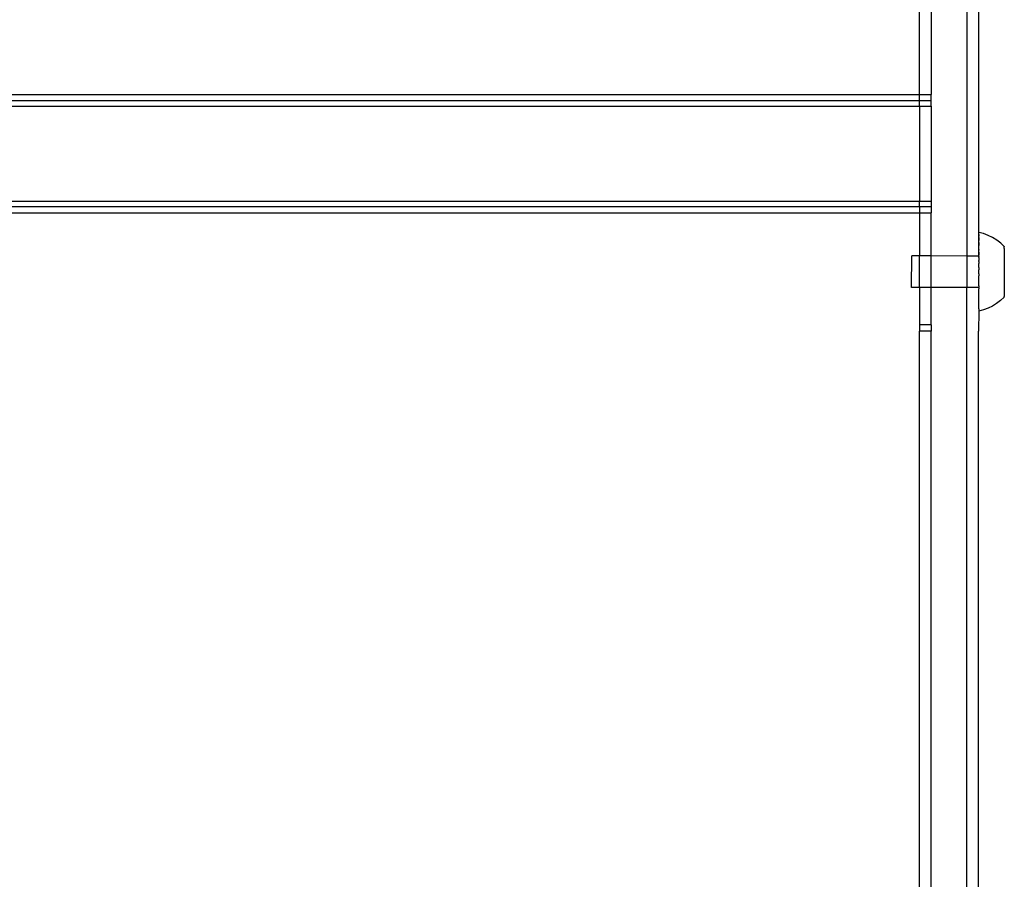
# Model space of a CAD drawing. Extents: x -2962 to 2962, y -2817 to 2817.
# Drawn here: x 1109 to 1359, y 1182 to 1400 of the extents above; entities that cross this region are included whole.
import ezdxf

# ---------------------------------------------------------------- set-up
doc = ezdxf.new("R2010")
doc.units = 0
doc.layers.get('0').update_dxf_attribs({"linetype": 'CONTINUOUS'})

msp = doc.modelspace()

# ---------------------------------------------------------------- linework, layer by layer
for p, q in [((1349.22, 1515.17), (1349.22, 1339.95)), ((1352.25, 1509.17), (1352.22, 1339.95)), ((1337.22, 1380.93), (1337.23, 1504.15)), ((1340.23, 1504.15), (1340.23, 1380.93)), ((881.22, 1380.93), (1337.22, 1380.93)), ((1337.22, 1380.93), (1340.23, 1380.93)), ((1337.22, 1379.36), (1337.22, 1380.93)), ((1340.23, 1379.36), (1340.23, 1380.93)), ((881.22, 1379.36), (1337.22, 1379.36)), ((881.22, 1377.94), (1337.22, 1377.94)), ((1337.22, 1379.36), (1340.23, 1379.36)), ((1337.22, 1377.94), (1337.22, 1379.36)), ((1337.22, 1377.94), (1340.23, 1377.94)), ((1337.22, 1377.94), (1337.22, 1353.89)), ((1340.23, 1377.94), (1340.23, 1379.36)), ((1340.23, 1377.94), (1340.23, 1353.89)), ((881.22, 1353.89), (1337.22, 1353.89)), ((881.24, 1352.47), (1337.23, 1352.47)), ((1337.22, 1353.89), (1340.23, 1353.89)), ((1337.23, 1352.47), (1337.22, 1353.89)), ((1337.23, 1352.47), (1340.23, 1352.47)), ((1337.23, 1352.47), (1337.23, 1350.9)), ((1340.23, 1353.89), (1340.23, 1352.47)), ((1340.23, 1352.47), (1340.23, 1350.9)), ((881.24, 1350.9), (1337.23, 1350.9)), ((1337.23, 1350.9), (1337.22, 1339.97)), ((1337.23, 1350.9), (1340.23, 1350.9)), ((1340.22, 1339.96), (1340.23, 1350.9)), ((1353.48, 1345.63), (1352.28, 1345.95)), ((1352.28, 1345.95), (1352.28, 1345.9)), ((1352.28, 1345.9), (1352.28, 1345.87)), ((1352.28, 1345.79), (1352.28, 1345.87)), ((1352.28, 1345.74), (1352.28, 1345.79)), ((1352.28, 1345.61), (1352.28, 1345.74)), ((1352.28, 1345.54), (1352.28, 1345.61)), ((1352.28, 1345.38), (1352.28, 1345.54)), ((1352.28, 1345.38), (1352.28, 1345.29)), ((1352.28, 1345.29), (1352.28, 1345.09)), ((1352.28, 1345.09), (1352.28, 1344.98)), ((1352.28, 1344.74), (1352.28, 1344.98)), ((1354.64, 1345.19), (1353.48, 1345.63)), ((1355.76, 1344.64), (1354.64, 1345.19)), ((1352.28, 1344.61), (1352.27, 1344.34)), ((1352.27, 1344.34), (1352.27, 1344.2)), ((1352.27, 1344.2), (1352.27, 1343.89)), ((1352.27, 1343.73), (1352.27, 1343.89)), ((1352.27, 1343.38), (1352.27, 1343.73)), ((1352.27, 1343.38), (1352.27, 1343.21)), ((1352.27, 1343.21), (1352.27, 1342.84)), ((1352.27, 1342.84), (1352.27, 1342.65)), ((1352.27, 1342.25), (1352.27, 1342.65)), ((1352.28, 1344.61), (1352.28, 1344.74)), ((1356.82, 1344), (1355.76, 1344.64)), ((1357.82, 1343.25), (1356.82, 1344)), ((1358.74, 1342.4), (1357.82, 1343.25)), ((1335.26, 1331.98), (1335.27, 1339.97)), ((1337.22, 1339.97), (1335.27, 1339.97)), ((1337.22, 1331.98), (1337.22, 1339.97)), ((1340.22, 1339.96), (1337.22, 1339.97)), ((1340.22, 1331.98), (1340.22, 1339.96)), ((1349.22, 1339.95), (1340.22, 1339.96)), ((1349.22, 1339.95), (1349.22, 1331.96)), ((1352.22, 1339.95), (1349.22, 1339.95)), ((1352.27, 1339.95), (1352.22, 1339.95)), ((1352.22, 1339.95), (1352.27, 1339.87)), ((1352.27, 1342.04), (1352.27, 1342.25)), ((1352.27, 1341.62), (1352.27, 1342.04)), ((1352.27, 1341.62), (1352.27, 1341.4)), ((1352.27, 1340.95), (1352.27, 1341.4)), ((1352.27, 1340.95), (1352.27, 1340.73)), ((1352.27, 1340.73), (1352.27, 1340.26)), ((1352.27, 1340.02), (1352.27, 1340.26)), ((1352.27, 1340.02), (1352.27, 1339.95)), ((1352.27, 1339.95), (1352.27, 1339.87)), ((1358.74, 1342.4), (1358.74, 1342.3)), ((1358.74, 1342.27), (1358.74, 1342.3)), ((1358.74, 1342.19), (1358.74, 1342.27)), ((1358.74, 1342.15), (1358.74, 1342.19)), ((1358.74, 1342.04), (1358.74, 1342.15)), ((1358.74, 1341.98), (1358.74, 1342.04)), ((1358.74, 1341.85), (1358.74, 1341.98)), ((1358.74, 1341.85), (1358.74, 1341.78)), ((1358.74, 1341.78), (1358.74, 1341.63)), ((1358.74, 1341.63), (1358.74, 1341.55)), ((1358.74, 1341.55), (1358.74, 1341.37)), ((1358.74, 1341.37), (1358.74, 1341.28)), ((1358.74, 1341.28), (1358.74, 1341.08)), ((1358.74, 1341.08), (1358.74, 1340.97)), ((1358.74, 1340.97), (1358.74, 1340.75)), ((1358.74, 1340.75), (1358.74, 1340.64)), ((1358.74, 1340.64), (1358.74, 1340.4)), ((1358.74, 1340.4), (1358.74, 1340.27)), ((1358.74, 1340.27), (1358.74, 1340.02)), ((1358.74, 1340.02), (1358.74, 1339.88)), ((1352.27, 1339.54), (1352.27, 1339.87)), ((1352.27, 1339.54), (1352.27, 1339.29)), ((1352.27, 1339.29), (1352.27, 1338.79)), ((1352.27, 1338.54), (1352.27, 1338.79)), ((1352.27, 1338.54), (1352.27, 1338.03)), ((1352.27, 1337.78), (1352.27, 1338.03)), ((1352.27, 1337.26), (1352.27, 1337.78)), ((1358.74, 1339.03), (1358.73, 1338.73)), ((1358.73, 1338.73), (1358.73, 1338.58)), ((1358.73, 1338.58), (1358.73, 1338.26)), ((1358.73, 1338.26), (1358.73, 1338.1)), ((1358.73, 1338.1), (1358.73, 1337.78)), ((1358.73, 1337.78), (1358.73, 1337.62)), ((1358.73, 1337.62), (1358.73, 1337.29)), ((1358.74, 1339.88), (1358.74, 1339.61)), ((1358.74, 1339.61), (1358.74, 1339.47)), ((1358.74, 1339.47), (1358.74, 1339.18)), ((1358.74, 1339.18), (1358.74, 1339.03)), ((1352.27, 1337), (1352.26, 1336.48)), ((1352.26, 1336.22), (1352.26, 1336.48)), ((1352.26, 1336.16), (1352.26, 1336.22)), ((1352.26, 1335.75), (1352.26, 1336.16)), ((1352.26, 1335.69), (1352.26, 1335.75)), ((1352.26, 1335.43), (1352.26, 1335.69)), ((1352.26, 1335.43), (1352.26, 1334.91)), ((1352.27, 1337), (1352.27, 1337.26)), ((1358.73, 1337.29), (1358.73, 1337.12)), ((1358.73, 1337.12), (1358.73, 1336.79)), ((1358.73, 1336.79), (1358.73, 1336.62)), ((1358.73, 1336.62), (1358.73, 1336.28)), ((1358.73, 1336.28), (1358.73, 1336.12)), ((1358.73, 1336.12), (1358.73, 1335.78)), ((1358.73, 1335.78), (1358.73, 1335.61)), ((1358.73, 1335.61), (1358.73, 1335.27)), ((1358.73, 1335.27), (1358.73, 1335.1)), ((1358.73, 1335.1), (1358.73, 1334.77)), ((1352.26, 1334.65), (1352.26, 1334.91)), ((1352.26, 1334.13), (1352.26, 1334.65)), ((1352.26, 1333.88), (1352.26, 1334.13)), ((1352.26, 1333.36), (1352.26, 1333.88)), ((1352.26, 1333.11), (1352.26, 1333.36)), ((1352.26, 1332.62), (1352.26, 1333.11)), ((1352.26, 1332.37), (1352.26, 1332.62)), ((1358.73, 1334.77), (1358.73, 1334.6)), ((1358.73, 1334.6), (1358.73, 1334.27)), ((1358.73, 1334.27), (1358.73, 1334.11)), ((1358.73, 1334.11), (1358.73, 1333.79)), ((1358.73, 1333.79), (1358.73, 1333.63)), ((1358.73, 1333.63), (1358.73, 1333.31)), ((1358.73, 1333.31), (1358.73, 1333.16)), ((1358.73, 1333.16), (1358.73, 1332.86)), ((1358.73, 1332.86), (1358.73, 1332.71)), ((1358.73, 1332.71), (1358.73, 1332.42)), ((1337.22, 1331.98), (1335.26, 1331.98)), ((1340.22, 1331.98), (1337.22, 1331.98)), ((1337.22, 1331.98), (1337.23, 1322.51)), ((1349.22, 1331.96), (1340.22, 1331.98)), ((1340.23, 1322.51), (1340.22, 1331.98)), ((1352.22, 1331.96), (1349.22, 1331.96)), ((1349.22, 1152.34), (1349.22, 1331.96)), ((1352.22, 1331.96), (1352.26, 1332.04)), ((1352.22, 1331.96), (1352.26, 1331.89)), ((1352.26, 1331.96), (1352.22, 1331.96)), ((1352.26, 1332.37), (1352.26, 1332.04)), ((1352.26, 1331.96), (1352.26, 1332.04)), ((1352.26, 1331.89), (1352.26, 1331.65)), ((1352.26, 1331.18), (1352.26, 1331.65)), ((1352.26, 1330.95), (1352.26, 1331.18)), ((1352.26, 1330.51), (1352.26, 1330.95)), ((1352.26, 1330.29), (1352.26, 1330.51)), ((1352.26, 1329.87), (1352.26, 1330.29)), ((1358.73, 1331.49), (1358.72, 1331.25)), ((1358.72, 1331.25), (1358.72, 1331.14)), ((1358.72, 1331.14), (1358.72, 1330.92)), ((1358.72, 1330.92), (1358.72, 1330.82)), ((1358.72, 1330.82), (1358.72, 1330.62)), ((1358.72, 1330.62), (1358.72, 1330.52)), ((1358.72, 1330.52), (1358.72, 1330.34)), ((1358.72, 1330.34), (1358.72, 1330.26)), ((1358.72, 1330.26), (1358.72, 1330.11)), ((1358.72, 1330.11), (1358.72, 1330.04)), ((1358.72, 1330.04), (1358.72, 1329.91)), ((1358.73, 1332.42), (1358.73, 1332.28)), ((1358.73, 1332.28), (1358.73, 1332.01)), ((1358.73, 1332.01), (1358.73, 1331.88)), ((1358.73, 1331.88), (1358.73, 1331.62)), ((1358.73, 1331.62), (1358.73, 1331.49)), ((1352.25, 1328.7), (1352.26, 1329.07)), ((1352.25, 1328.52), (1352.25, 1328.7)), ((1352.25, 1328.18), (1352.25, 1328.52)), ((1352.25, 1328.02), (1352.25, 1328.18)), ((1352.25, 1327.71), (1352.25, 1328.02)), ((1352.25, 1327.57), (1352.25, 1327.71)), ((1352.25, 1327.29), (1352.25, 1327.57)), ((1352.26, 1329.66), (1352.26, 1329.87)), ((1352.26, 1329.26), (1352.26, 1329.66)), ((1352.26, 1329.07), (1352.26, 1329.26)), ((1356.8, 1327.9), (1355.74, 1327.25)), ((1357.8, 1328.64), (1356.8, 1327.9)), ((1358.72, 1329.48), (1357.8, 1328.64)), ((1358.72, 1329.91), (1358.72, 1329.85)), ((1358.72, 1329.85), (1358.72, 1329.74)), ((1358.72, 1329.74), (1358.72, 1329.7)), ((1358.72, 1329.62), (1358.72, 1329.7)), ((1358.72, 1329.59), (1358.72, 1329.62)), ((1358.72, 1329.48), (1358.72, 1329.59)), ((1352.25, 1325.96), (1352.22, 1320.92)), ((1352.25, 1327.17), (1352.25, 1327.29)), ((1352.25, 1326.93), (1352.25, 1327.17)), ((1352.25, 1326.82), (1352.25, 1326.93)), ((1352.25, 1326.62), (1352.25, 1326.82)), ((1352.25, 1326.53), (1352.25, 1326.62)), ((1352.25, 1326.53), (1352.25, 1326.37)), ((1352.25, 1326.37), (1352.25, 1326.3)), ((1352.25, 1326.3), (1352.25, 1326.17)), ((1353.45, 1326.28), (1352.25, 1325.96)), ((1352.25, 1326.17), (1352.25, 1326.12)), ((1352.25, 1326.12), (1352.25, 1326.04)), ((1352.25, 1326.04), (1352.25, 1326.01)), ((1352.25, 1325.96), (1352.25, 1326.01)), ((1354.62, 1326.71), (1353.45, 1326.28)), ((1355.74, 1327.25), (1354.62, 1326.71)), ((1337.23, 1322.51), (1337.22, 1320.92)), ((1340.23, 1322.51), (1337.23, 1322.51)), ((1340.23, 1322.51), (1340.22, 1320.92)), ((1340.22, 1320.92), (1337.22, 1320.92)), ((1337.23, 1168.66), (1337.22, 1320.92)), ((1340.23, 1168.66), (1340.22, 1320.92)), ((1352.22, 1162.43), (1352.22, 1320.92))]:
    msp.add_line(p, q)

doc.saveas('drawing.dxf')
